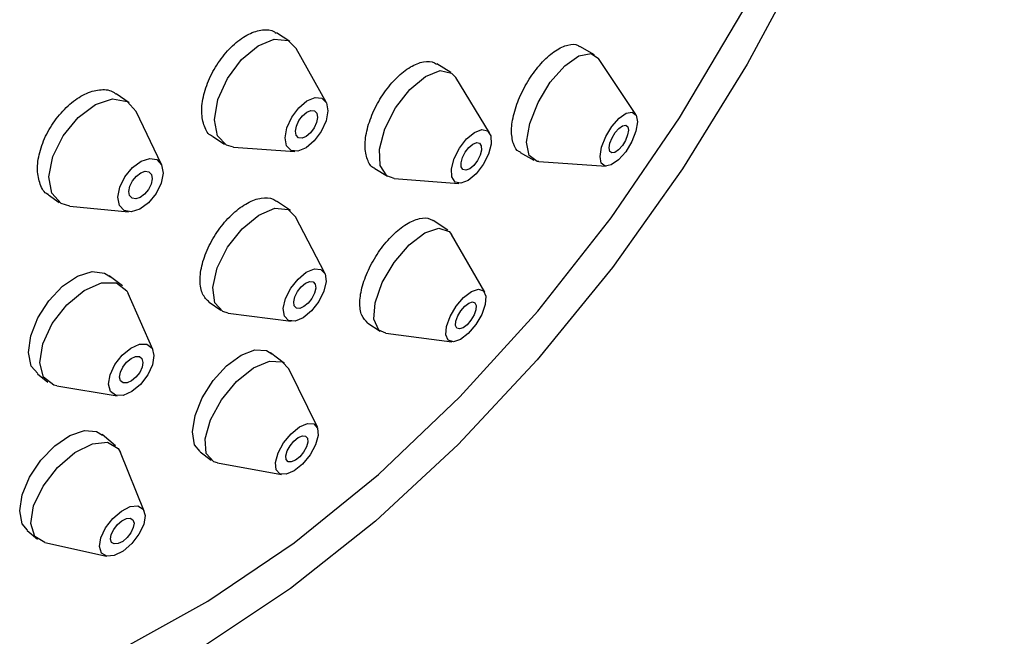
# Model space of a CAD drawing. Units: millimetres. Extents: x 3 to 2796, y 5 to 2795.
# Drawn here: x 606 to 634, y 2211 to 2228 of the extents above; entities that cross this region are included whole.
import ezdxf

# ---------------------------------------------------------------- set-up
doc = ezdxf.new("R2010")
doc.units = ezdxf.units.MM

msp = doc.modelspace()

# ---------------------------------------------------------------- linework, layer by layer
at = {"color": 7, "linetype": 'Continuous', "lineweight": 25}
for p, q in [((613.687, 2227.693), (613.298, 2227.941)), ((622.459, 2227.313), (622.037, 2227.557)), ((614.729, 2225.95), (613.872, 2227.492)), ((618.324, 2226.802), (617.916, 2227.052)), ((623.65, 2225.594), (622.569, 2227.208)), ((619.439, 2225.064), (618.465, 2226.658)), ((609.057, 2225.932), (608.683, 2226.194)), ((609.993, 2224.153), (609.265, 2225.68)), ((611.466, 2224.958), (611.805, 2224.742)), ((612.066, 2224.659), (613.826, 2224.533)), ((620.322, 2224.506), (620.709, 2224.282)), ((620.854, 2224.24), (622.792, 2224.11)), ((616.133, 2224.039), (616.496, 2223.817)), ((616.688, 2223.757), (618.551, 2223.613)), ((606.736, 2223.285), (607.046, 2223.067)), ((613.702, 2222.828), (613.305, 2223.105)), ((607.354, 2222.957), (609.037, 2222.792)), ((614.692, 2221.032), (613.852, 2222.652)), ((618.232, 2222.266), (617.817, 2222.544)), ((619.298, 2220.478), (618.345, 2222.142)), ((608.866, 2220.661), (608.484, 2220.957)), ((609.741, 2218.83), (609.034, 2220.44)), ((611.365, 2220.191), (611.695, 2219.96)), ((611.912, 2219.879), (613.721, 2219.645)), ((615.934, 2219.593), (616.288, 2219.356)), ((616.446, 2219.299), (618.348, 2219.056)), ((613.536, 2218.434), (613.132, 2218.739)), ((614.478, 2216.593), (613.659, 2218.281)), ((606.42, 2218.128), (606.721, 2217.896)), ((606.977, 2217.787), (608.712, 2217.504)), ((608.669, 2216.057), (608.281, 2216.382)), ((611.101, 2215.888), (611.423, 2215.644)), ((609.493, 2214.181), (608.806, 2215.864)), ((611.603, 2215.567), (613.45, 2215.236)), ((606.124, 2213.623), (606.416, 2213.378)), ((606.629, 2213.276), (608.405, 2212.887))]:
    msp.add_line(p, q, dxfattribs=at)
at = {"color": 7, "linetype": 'Continuous', "lineweight": 25, "flags": 128}
for points in [[(633.718, 2259.255), (634.112, 2256.333), (634.258, 2253.261), (634.156, 2250.07), (633.807, 2246.79), (633.213, 2243.453), (632.38, 2240.092), (631.317, 2236.738), (630.034, 2233.423), (628.542, 2230.181), (626.858, 2227.041), (624.995, 2224.034), (622.974, 2221.19), (620.812, 2218.535), (618.531, 2216.095), (616.153, 2213.894), (613.701, 2211.952), (611.198, 2210.289)], [(608.817, 2210.204), (611.328, 2211.588), (613.81, 2213.271), (616.236, 2215.238), (618.582, 2217.468), (620.825, 2219.939), (622.94, 2222.623), (624.906, 2225.496), (626.704, 2228.525), (628.314, 2231.682), (629.72, 2234.933), (630.908, 2238.244), (631.865, 2241.583), (632.582, 2244.914), (633.051, 2248.204), (633.268, 2251.418), (633.23, 2254.524), (632.937, 2257.49)], [(612.066, 2224.659), (611.858, 2224.713), (611.599, 2224.985), (611.514, 2225.445), (611.617, 2226.023), (611.891, 2226.63), (612.296, 2227.175), (612.77, 2227.574), (613.239, 2227.766), (613.634, 2227.723), (613.872, 2227.492)], [(620.854, 2224.24), (620.809, 2224.245), (620.58, 2224.419), (620.504, 2224.802), (620.592, 2225.337), (620.832, 2225.942), (621.186, 2226.525), (621.6, 2226.997), (622.012, 2227.287), (622.359, 2227.35), (622.569, 2227.208)], [(616.688, 2223.757), (616.476, 2223.83), (616.286, 2224.124), (616.268, 2224.599), (616.423, 2225.182), (616.728, 2225.785), (617.138, 2226.315), (617.588, 2226.692), (618.012, 2226.858), (618.344, 2226.789), (618.465, 2226.658)], [(614.154, 2224.635), (613.919, 2224.538), (613.722, 2224.56), (613.592, 2224.696), (613.55, 2224.926), (613.601, 2225.215), (613.739, 2225.519), (613.941, 2225.791), (614.178, 2225.99), (614.413, 2226.087), (614.61, 2226.065), (614.74, 2225.929), (614.782, 2225.699), (614.731, 2225.41), (614.593, 2225.106), (614.391, 2224.834), (614.154, 2224.635)], [(607.354, 2222.957), (607.104, 2223.031), (606.834, 2223.329), (606.749, 2223.805), (606.862, 2224.386), (607.157, 2224.985), (607.587, 2225.51), (608.089, 2225.881), (608.584, 2226.042), (608.999, 2225.968), (609.265, 2225.68)], [(614.16, 2224.964), (614.039, 2224.914), (613.938, 2224.926), (613.871, 2224.996), (613.849, 2225.114), (613.875, 2225.262), (613.946, 2225.419), (614.05, 2225.559), (614.172, 2225.661), (614.293, 2225.711), (614.394, 2225.7), (614.461, 2225.63), (614.483, 2225.511), (614.456, 2225.363), (614.386, 2225.207), (614.282, 2225.067), (614.16, 2224.964)], [(623.356, 2224.525), (623.149, 2224.289), (622.943, 2224.144), (622.77, 2224.113), (622.655, 2224.199), (622.617, 2224.391), (622.662, 2224.659), (622.781, 2224.961), (622.958, 2225.253), (623.166, 2225.489), (623.372, 2225.633), (623.545, 2225.665), (623.659, 2225.578), (623.697, 2225.386), (623.653, 2225.119), (623.533, 2224.817), (623.356, 2224.525)], [(623.26, 2224.702), (623.153, 2224.58), (623.047, 2224.506), (622.958, 2224.49), (622.899, 2224.534), (622.88, 2224.633), (622.902, 2224.77), (622.964, 2224.926), (623.055, 2225.076), (623.162, 2225.197), (623.268, 2225.272), (623.357, 2225.288), (623.416, 2225.243), (623.435, 2225.145), (623.412, 2225.007), (623.351, 2224.852), (623.26, 2224.702)], [(619.047, 2223.887), (618.822, 2223.698), (618.61, 2223.615), (618.445, 2223.65), (618.35, 2223.797), (618.34, 2224.034), (618.418, 2224.326), (618.571, 2224.627), (618.775, 2224.892), (619.001, 2225.081), (619.212, 2225.164), (619.378, 2225.129), (619.473, 2224.982), (619.482, 2224.745), (619.405, 2224.453), (619.252, 2224.152), (619.047, 2223.887)], [(618.981, 2224.131), (618.866, 2224.034), (618.757, 2223.991), (618.671, 2224.009), (618.623, 2224.085), (618.618, 2224.207), (618.658, 2224.357), (618.736, 2224.512), (618.841, 2224.648), (618.957, 2224.745), (619.066, 2224.788), (619.152, 2224.77), (619.2, 2224.694), (619.205, 2224.572), (619.165, 2224.422), (619.087, 2224.267), (618.981, 2224.131)], [(609.12, 2222.792), (608.912, 2222.829), (608.777, 2222.978), (608.735, 2223.216), (608.791, 2223.506), (608.939, 2223.806), (609.154, 2224.068), (609.405, 2224.254), (609.653, 2224.334), (609.86, 2224.297), (609.995, 2224.148), (610.038, 2223.911), (609.981, 2223.62), (609.834, 2223.321), (609.618, 2223.058), (609.368, 2222.872), (609.12, 2222.792)], [(609.249, 2223.167), (609.143, 2223.186), (609.073, 2223.262), (609.051, 2223.384), (609.08, 2223.534), (609.156, 2223.688), (609.267, 2223.823), (609.396, 2223.918), (609.523, 2223.96), (609.63, 2223.941), (609.699, 2223.864), (609.721, 2223.742), (609.692, 2223.592), (609.616, 2223.438), (609.506, 2223.303), (609.377, 2223.208), (609.249, 2223.167)], [(611.912, 2219.879), (611.761, 2219.922), (611.524, 2220.179), (611.466, 2220.621), (611.596, 2221.181), (611.893, 2221.773), (612.313, 2222.308), (612.792, 2222.703), (613.256, 2222.899), (613.636, 2222.866), (613.852, 2222.652)], [(616.446, 2219.299), (616.245, 2219.39), (616.105, 2219.701), (616.142, 2220.18), (616.349, 2220.756), (616.694, 2221.34), (617.126, 2221.843), (617.578, 2222.19), (617.981, 2222.326), (618.275, 2222.232), (618.345, 2222.142)], [(606.429, 2218.138), (606.243, 2218.356), (606.161, 2218.747), (606.224, 2219.227), (606.426, 2219.743), (606.744, 2220.237), (607.142, 2220.652), (607.574, 2220.942), (607.993, 2221.074), (608.351, 2221.034), (608.525, 2220.922), (608.525, 2220.922)], [(614.068, 2219.748), (613.836, 2219.65), (613.646, 2219.667), (613.528, 2219.795), (613.498, 2220.017), (613.563, 2220.296), (613.712, 2220.593), (613.922, 2220.86), (614.161, 2221.057), (614.394, 2221.155), (614.583, 2221.139), (614.702, 2221.01), (614.731, 2220.789), (614.666, 2220.509), (614.517, 2220.213), (614.307, 2219.946), (614.068, 2219.748)], [(606.977, 2217.787), (606.888, 2217.808), (606.595, 2218.035), (606.484, 2218.451), (606.573, 2218.994), (606.847, 2219.579), (607.265, 2220.119), (607.764, 2220.53), (608.267, 2220.752), (608.698, 2220.748), (608.991, 2220.522), (609.034, 2220.44)], [(614.091, 2220.066), (613.971, 2220.016), (613.874, 2220.024), (613.813, 2220.091), (613.798, 2220.204), (613.831, 2220.348), (613.908, 2220.5), (614.016, 2220.638), (614.139, 2220.74), (614.258, 2220.79), (614.356, 2220.781), (614.417, 2220.715), (614.431, 2220.602), (614.398, 2220.458), (614.322, 2220.305), (614.214, 2220.168), (614.091, 2220.066)], [(618.822, 2219.296), (618.596, 2219.123), (618.394, 2219.055), (618.248, 2219.102), (618.178, 2219.257), (618.196, 2219.497), (618.3, 2219.784), (618.472, 2220.076), (618.688, 2220.328), (618.914, 2220.501), (619.116, 2220.57), (619.263, 2220.523), (619.332, 2220.368), (619.314, 2220.128), (619.211, 2219.84), (619.038, 2219.548), (618.822, 2219.296)], [(618.79, 2219.547), (618.673, 2219.458), (618.57, 2219.423), (618.494, 2219.447), (618.458, 2219.527), (618.468, 2219.65), (618.521, 2219.798), (618.61, 2219.948), (618.721, 2220.078), (618.837, 2220.167), (618.941, 2220.202), (619.016, 2220.178), (619.052, 2220.098), (619.043, 2219.975), (618.989, 2219.827), (618.901, 2219.676), (618.79, 2219.547)], [(608.883, 2217.513), (608.668, 2217.514), (608.521, 2217.628), (608.466, 2217.836), (608.51, 2218.107), (608.647, 2218.399), (608.856, 2218.669), (609.106, 2218.875), (609.357, 2218.986), (609.573, 2218.984), (609.719, 2218.871), (609.775, 2218.663), (609.73, 2218.392), (609.593, 2218.099), (609.384, 2217.829), (609.135, 2217.623), (608.883, 2217.513)], [(611.109, 2215.898), (610.944, 2216.094), (610.881, 2216.465), (610.958, 2216.932), (611.165, 2217.442), (611.48, 2217.937), (611.867, 2218.362), (612.281, 2218.668), (612.677, 2218.821), (613.01, 2218.805), (613.168, 2218.71), (613.168, 2218.71)], [(608.998, 2217.87), (608.888, 2217.871), (608.812, 2217.929), (608.784, 2218.036), (608.807, 2218.176), (608.877, 2218.326), (608.985, 2218.465), (609.113, 2218.571), (609.242, 2218.628), (609.353, 2218.627), (609.428, 2218.569), (609.457, 2218.462), (609.434, 2218.322), (609.364, 2218.172), (609.256, 2218.033), (609.128, 2217.927), (608.998, 2217.87)], [(611.603, 2215.567), (611.497, 2215.6), (611.281, 2215.842), (611.247, 2216.266), (611.401, 2216.808), (611.72, 2217.385), (612.153, 2217.909), (612.637, 2218.301), (613.097, 2218.501), (613.462, 2218.478), (613.659, 2218.281)], [(606.137, 2213.637), (605.981, 2213.814), (605.908, 2214.186), (605.981, 2214.652), (606.191, 2215.157), (606.517, 2215.644), (606.92, 2216.06), (607.354, 2216.355), (607.771, 2216.498), (608.124, 2216.472), (608.293, 2216.372), (608.293, 2216.372)], [(613.809, 2215.34), (613.579, 2215.241), (613.397, 2215.252), (613.289, 2215.373), (613.272, 2215.585), (613.349, 2215.856), (613.508, 2216.144), (613.725, 2216.407), (613.967, 2216.603), (614.197, 2216.702), (614.379, 2216.691), (614.487, 2216.57), (614.504, 2216.358), (614.427, 2216.087), (614.268, 2215.798), (614.051, 2215.536), (613.809, 2215.34)], [(606.629, 2213.276), (606.346, 2213.451), (606.228, 2213.823), (606.31, 2214.331), (606.579, 2214.897), (606.996, 2215.437), (607.495, 2215.866), (608.001, 2216.121), (608.438, 2216.162), (608.739, 2215.983), (608.806, 2215.864)], [(613.848, 2215.647), (613.729, 2215.596), (613.635, 2215.601), (613.58, 2215.664), (613.571, 2215.773), (613.611, 2215.912), (613.693, 2216.06), (613.804, 2216.195), (613.929, 2216.296), (614.047, 2216.347), (614.141, 2216.341), (614.196, 2216.279), (614.205, 2216.17), (614.165, 2216.031), (614.083, 2215.882), (613.972, 2215.748), (613.848, 2215.647)], [(608.632, 2212.906), (608.414, 2212.885), (608.264, 2212.975), (608.205, 2213.161), (608.246, 2213.415), (608.38, 2213.698), (608.588, 2213.968), (608.838, 2214.182), (609.091, 2214.31), (609.31, 2214.33), (609.46, 2214.241), (609.519, 2214.055), (609.478, 2213.801), (609.343, 2213.518), (609.135, 2213.248), (608.886, 2213.033), (608.632, 2212.906)], [(608.744, 2213.247), (608.631, 2213.236), (608.554, 2213.282), (608.524, 2213.378), (608.545, 2213.508), (608.614, 2213.654), (608.721, 2213.793), (608.85, 2213.903), (608.98, 2213.969), (609.092, 2213.979), (609.169, 2213.933), (609.2, 2213.838), (609.179, 2213.707), (609.109, 2213.561), (609.002, 2213.423), (608.874, 2213.312), (608.744, 2213.247)]]:
    msp.add_lwpolyline(points, dxfattribs=at)
at = {"color": 7, "linetype": 'Continuous', "lineweight": 25}
for points, knots in [([(611.471, 2224.967), (611.459, 2224.971), (611.34, 2225.009), (611.211, 2225.244), (611.125, 2225.649), (611.19, 2226.162), (611.387, 2226.702), (611.697, 2227.215), (612.084, 2227.641), (612.506, 2227.935), (612.908, 2228.053), (613.174, 2228.03), (613.277, 2227.948), (613.294, 2227.934)], [0, 0, 0, 0, 0.012502, 0.119884, 0.227313, 0.334774, 0.442236, 0.54967, 0.657056, 0.764398, 0.871717, 0.979045, 1, 1, 1, 1]), ([(620.326, 2224.515), (620.316, 2224.517), (620.213, 2224.539), (620.109, 2224.748), (620.048, 2225.123), (620.123, 2225.619), (620.315, 2226.157), (620.606, 2226.681), (620.96, 2227.131), (621.34, 2227.459), (621.697, 2227.619), (621.93, 2227.627), (622.018, 2227.561), (622.032, 2227.55)], [0, 0, 0, 0, 0.011968, 0.119517, 0.227129, 0.334708, 0.44217, 0.549485, 0.656688, 0.76386, 0.871098, 0.97847, 1, 1, 1, 1]), ([(616.136, 2224.046), (616.128, 2224.048), (616.021, 2224.076), (615.907, 2224.291), (615.83, 2224.675), (615.898, 2225.176), (616.091, 2225.714), (616.39, 2226.234), (616.76, 2226.675), (617.16, 2226.991), (617.541, 2227.136), (617.794, 2227.132), (617.893, 2227.058), (617.911, 2227.044)], [0, 0, 0, 0, 0.008433, 0.11588, 0.223394, 0.330921, 0.438399, 0.54579, 0.653092, 0.760343, 0.867604, 0.97493, 1, 1, 1, 1]), ([(606.739, 2223.29), (606.732, 2223.292), (606.615, 2223.335), (606.485, 2223.576), (606.394, 2223.987), (606.462, 2224.501), (606.668, 2225.038), (606.993, 2225.542), (607.397, 2225.955), (607.839, 2226.233), (608.26, 2226.335), (608.544, 2226.297), (608.656, 2226.205), (608.678, 2226.187)], [0, 0, 0, 0, 0.006906, 0.114232, 0.221598, 0.329012, 0.436463, 0.543923, 0.651359, 0.75875, 0.866094, 0.97341, 1, 1, 1, 1]), ([(611.368, 2220.195), (611.296, 2220.264), (611.146, 2220.407), (611.08, 2220.806), (611.145, 2221.293), (611.347, 2221.824), (611.66, 2222.335), (612.049, 2222.768), (612.471, 2223.075), (612.873, 2223.217), (613.154, 2223.205), (613.269, 2223.12), (613.3, 2223.098)], [0, 0, 0, 0, 0.10165, 0.209082, 0.316579, 0.424086, 0.531542, 0.63891, 0.74619, 0.853421, 0.960665, 1, 1, 1, 1]), ([(615.936, 2219.595), (615.869, 2219.66), (615.732, 2219.792), (615.682, 2220.18), (615.758, 2220.659), (615.963, 2221.187), (616.269, 2221.701), (616.644, 2222.144), (617.046, 2222.466), (617.424, 2222.625), (617.682, 2222.629), (617.785, 2222.555), (617.811, 2222.536)], [0, 0, 0, 0, 0.104014, 0.211565, 0.319159, 0.426698, 0.534109, 0.641376, 0.748544, 0.855703, 0.962947, 1, 1, 1, 1])]:
    msp.add_open_spline(points, degree=3, knots=knots, dxfattribs=at)

doc.saveas('drawing.dxf')
